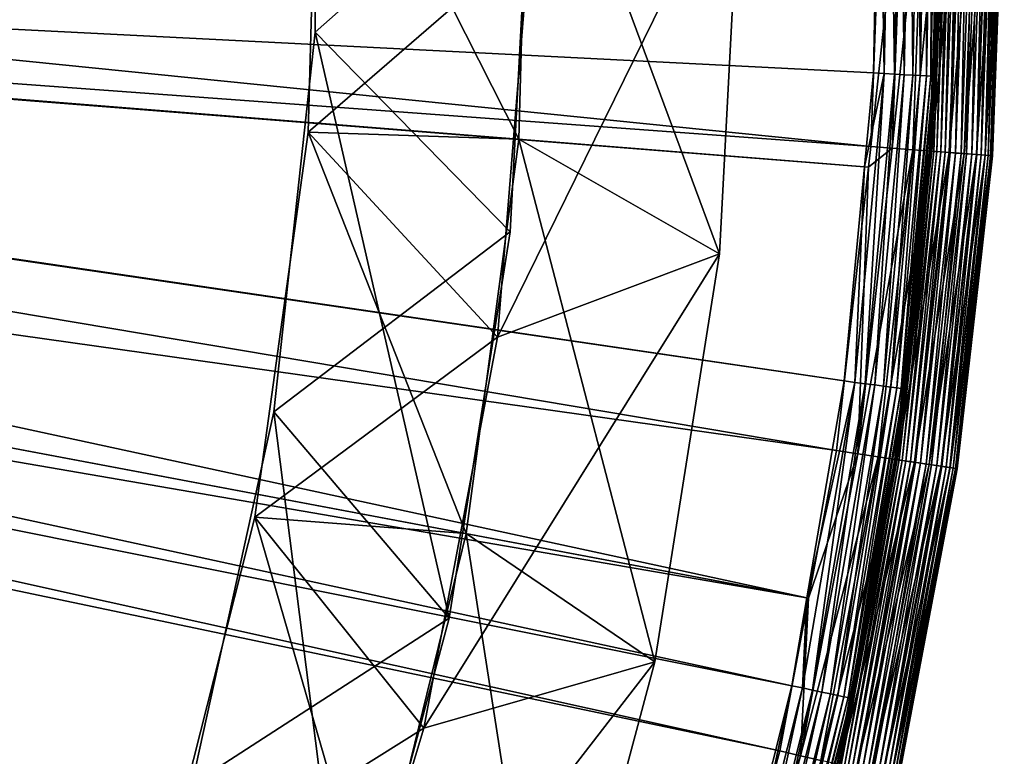
# Model space of a CAD drawing. Extents: x -200 to 200, y -200 to 200.
# Drawn here: x 153 to 200, y -43 to -8 of the extents above; entities that cross this region are included whole.
import ezdxf

# ---------------------------------------------------------------- set-up
doc = ezdxf.new("R2010")
doc.units = 0
doc.layers.add('L1', color=7, linetype='CONTINUOUS')
doc.layers.add('L6', color=7, linetype='CONTINUOUS')

msp = doc.modelspace()

# ---------------------------------------------------------------- linework, layer by layer
at = {"layer": 'L1', "color": 7}
for points in [[(39.71389, -3.179476, 12.40422), (193.7867, -11.01423, 17.5212), (194.0647, 3.673163, 17.5212)], [(194.0647, 3.673163, 17.5212), (193.7867, -11.01423, 17.5212), (194.2942, -11.04307, 17.58176)], [(194.5729, 3.682783, 17.58176), (194.0647, 3.673163, 17.5212), (194.2942, -11.04307, 17.58176)], [(194.5729, 3.682783, 17.58176), (194.2942, -11.04307, 17.58176), (194.7841, -11.07091, 17.72787)], [(195.0635, 3.692067, 17.72787), (194.5729, 3.682783, 17.58176), (194.7841, -11.07091, 17.72787)], [(195.0635, 3.692067, 17.72787), (194.7841, -11.07091, 17.72787), (195.242, -11.09694, 17.95527)], [(195.522, 3.700747, 17.95527), (195.0635, 3.692067, 17.72787), (195.242, -11.09694, 17.95527)], [(195.522, 3.700747, 17.95527), (195.242, -11.09694, 17.95527), (195.6546, -11.12039, 18.25733)], [(195.6546, -11.12039, 18.25733), (195.9353, 3.708568, 18.25733), (195.522, 3.700747, 17.95527)], [(195.6546, -11.12039, 18.25733), (196.01, -11.14059, 18.62526), (195.9353, 3.708568, 18.25733)], [(196.2911, 3.715304, 18.62526), (195.9353, 3.708568, 18.25733), (196.01, -11.14059, 18.62526)], [(196.2911, 3.715304, 18.62526), (196.01, -11.14059, 18.62526), (196.2977, -11.15694, 19.04836)], [(196.5793, 3.720758, 19.04836), (196.2911, 3.715304, 18.62526), (196.2977, -11.15694, 19.04836)], [(196.5793, 3.720758, 19.04836), (196.2977, -11.15694, 19.04836), (196.5094, -11.16898, 19.51429)], [(196.7913, 3.724771, 19.51429), (196.5793, 3.720758, 19.04836), (196.5094, -11.16898, 19.51429)], [(196.7913, 3.724771, 19.51429), (196.5094, -11.16898, 19.51429), (196.639, -11.17634, 20.0095)], [(196.9211, 3.727227, 20.0095), (196.7913, 3.724771, 19.51429), (196.639, -11.17634, 20.0095)], [(196.9211, 3.727227, 20.0095), (196.639, -11.17634, 20.0095), (196.6826, -11.17882, 20.51955)], [(197, 0, 113.0228), (196.9647, 3.728053, 20.51955), (196.6826, -11.17882, 20.51955)], [(196.6826, -11.17882, 20.51955), (196.9647, 3.728053, 20.51955), (196.9211, 3.727227, 20.0095)], [(39.71389, 1.060828, 9.402568), (194.1989, 0, 14.52285), (193.6559, -14.5125, 14.52285)], [(39.71389, 1.060828, 9.402568), (193.6559, -14.5125, 14.52285), (39.71389, -3.179476, 9.402568)], [(195.2156, 0, 14.64398), (194.6697, -14.58848, 14.64398), (193.6559, -14.5125, 14.52285)], [(193.6559, -14.5125, 14.52285), (194.1989, 0, 14.52285), (195.2156, 0, 14.64398)], [(195.2156, 0, 14.64398), (196.1968, 0, 14.93619), (194.6697, -14.58848, 14.64398)], [(195.6482, -14.66181, 14.93619), (194.6697, -14.58848, 14.64398), (196.1968, 0, 14.93619)], [(195.6482, -14.66181, 14.93619), (196.1968, 0, 14.93619), (197.1141, 0, 15.39098)], [(197.1141, 0, 15.39098), (196.563, -14.73036, 15.39098), (195.6482, -14.66181, 14.93619)], [(196.6826, -11.17882, 20.51955), (196.4491, -14.72183, 113.0228), (197, 0, 113.0228)], [(197, 0, 113.0228), (196.4491, -14.72183, 113.0228), (196.4719, -14.72353, 113.2833)], [(197.0228, 0, 113.2833), (197, 0, 113.0228), (196.4719, -14.72353, 113.2833)], [(196.4719, -14.72353, 113.2833), (196.5394, -14.72859, 113.5359), (197.0228, 0, 113.2833)], [(197.0228, 0, 113.2833), (196.5394, -14.72859, 113.5359), (197.0905, 0, 113.5359)], [(196.5394, -14.72859, 113.5359), (196.6496, -14.73685, 113.7728), (197.0905, 0, 113.5359)], [(197.9407, 0, 15.99511), (197.3873, -14.79213, 15.99511), (196.563, -14.73036, 15.39098)], [(197.1141, 0, 15.39098), (197.9407, 0, 15.99511), (196.563, -14.73036, 15.39098)], [(197.0905, 0, 113.5359), (196.6496, -14.73685, 113.7728), (197.201, 0, 113.7728)], [(196.6496, -14.73685, 113.7728), (196.7991, -14.74805, 113.987), (197.201, 0, 113.7728)], [(197.201, 0, 113.7728), (196.7991, -14.74805, 113.987), (197.3509, 0, 113.987)], [(196.7991, -14.74805, 113.987), (196.9835, -14.76187, 114.1719), (197.3509, 0, 113.987)], [(197.3509, 0, 113.987), (196.9835, -14.76187, 114.1719), (197.5358, 0, 114.1719)], [(196.9835, -14.76187, 114.1719), (197.197, -14.77788, 114.3219), (197.5358, 0, 114.1719)], [(197.5358, 0, 114.1719), (197.197, -14.77788, 114.3219), (197.75, 0, 114.3219)], [(197.197, -14.77788, 114.3219), (197.4334, -14.79558, 114.4324), (197.75, 0, 114.3219)], [(197.9407, 0, 15.99511), (198.6526, 0, 16.73098), (197.3873, -14.79213, 15.99511)], [(198.6526, 0, 16.73098), (198.0971, -14.84533, 16.73098), (197.3873, -14.79213, 15.99511)], [(197.75, 0, 114.3219), (197.4334, -14.79558, 114.4324), (197.987, 0, 114.4324)], [(197.4334, -14.79558, 114.4324), (197.6852, -14.81446, 114.5001), (197.987, 0, 114.4324)], [(197.987, 0, 114.4324), (197.6852, -14.81446, 114.5001), (198.2395, 0, 114.5001)], [(197.6852, -14.81446, 114.5001), (197.945, -14.83392, 114.5229), (198.2395, 0, 114.5001)], [(198.5, 0, 114.5229), (197.945, -14.83392, 114.5229), (198.2047, -14.85339, 114.5001)], [(198.2395, 0, 114.5001), (197.945, -14.83392, 114.5229), (198.5, 0, 114.5229)], [(198.6526, 0, 16.73098), (199.229, 0, 17.57717), (198.0971, -14.84533, 16.73098)], [(199.229, 0, 17.57717), (198.6719, -14.8884, 17.57717), (198.0971, -14.84533, 16.73098)], [(198.7605, 0, 114.5001), (198.5, 0, 114.5229), (198.2047, -14.85339, 114.5001)], [(198.7605, 0, 114.5001), (198.2047, -14.85339, 114.5001), (198.4566, -14.87226, 114.4324)], [(199.013, 0, 114.4324), (198.7605, 0, 114.5001), (198.4566, -14.87226, 114.4324)], [(199.013, 0, 114.4324), (198.4566, -14.87226, 114.4324), (198.6929, -14.88997, 114.3219)], [(199.6531, 0, 18.50903), (199.0948, -14.9201, 18.50903), (198.6719, -14.8884, 17.57717)], [(199.229, 0, 17.57717), (199.6531, 0, 18.50903), (198.6719, -14.8884, 17.57717)], [(199.25, 0, 114.3219), (199.013, 0, 114.4324), (198.6929, -14.88997, 114.3219)], [(199.25, 0, 114.3219), (198.6929, -14.88997, 114.3219), (198.9064, -14.90598, 114.1719)], [(199.4642, 0, 114.1719), (199.25, 0, 114.3219), (198.9064, -14.90598, 114.1719)], [(199.4642, 0, 114.1719), (198.9064, -14.90598, 114.1719), (199.0908, -14.91979, 113.987)], [(199.6491, 0, 113.987), (199.4642, 0, 114.1719), (199.0908, -14.91979, 113.987)], [(199.6491, 0, 113.987), (199.0908, -14.91979, 113.987), (199.2404, -14.931, 113.7728)], [(199.6531, 0, 18.50903), (199.9127, 0, 19.49944), (199.0948, -14.9201, 18.50903)], [(199.9127, 0, 19.49944), (199.3537, -14.93949, 19.49944), (199.0948, -14.9201, 18.50903)], [(199.799, 0, 113.7728), (199.6491, 0, 113.987), (199.2404, -14.931, 113.7728)], [(199.799, 0, 113.7728), (199.2404, -14.931, 113.7728), (199.3506, -14.93926, 113.5359)], [(199.9095, 0, 113.5359), (199.799, 0, 113.7728), (199.3506, -14.93926, 113.5359)], [(199.9095, 0, 113.5359), (199.3506, -14.93926, 113.5359), (199.418, -14.94432, 113.2833)], [(200, 0, 20.51955), (199.4408, -14.94602, 20.51955), (199.3537, -14.93949, 19.49944)], [(199.9127, 0, 19.49944), (200, 0, 20.51955), (199.3537, -14.93949, 19.49944)], [(199.9772, 0, 113.2833), (199.9095, 0, 113.5359), (199.418, -14.94432, 113.2833)], [(199.9772, 0, 113.2833), (199.418, -14.94432, 113.2833), (199.4408, -14.94602, 113.0228)], [(199.4408, -14.94602, 113.0228), (199.4408, -14.94602, 20.51955), (200, 0, 113.0228)], [(200, 0, 113.0228), (199.4408, -14.94602, 20.51955), (200, 0, 20.51955)], [(200, 0, 113.0228), (199.9772, 0, 113.2833), (199.4408, -14.94602, 113.0228)], [(39.71389, -3.179476, 9.402568), (193.6559, -14.5125, 14.52285), (193.5457, -15.49053, 14.52285)], [(39.71389, -3.179476, 9.402568), (193.5457, -15.49053, 14.52285), (39.71389, -3.290787, 9.402568)], [(193.3633, -15.4753, 17.5212), (193.7867, -11.01423, 17.5212), (39.71389, -3.179476, 12.40422)], [(193.3633, -15.4753, 17.5212), (39.71389, -3.179476, 12.40422), (192.3987, -25.63853, 17.5212)], [(192.3987, -25.63853, 17.5212), (39.71389, -3.179476, 12.40422), (39.71389, -3.290787, 12.40422)], [(39.71389, -3.290787, 9.402568), (192.0299, -28.94385, 14.52285), (39.03439, -7.362802, 9.402568)], [(190.6261, -35.94511, 17.5212), (39.71389, -3.290787, 12.40422), (39.03439, -7.362802, 12.40422)], [(39.71389, -3.290787, 9.402568), (193.5457, -15.49053, 14.52285), (192.0299, -28.94385, 14.52285)], [(192.3987, -25.63853, 17.5212), (39.71389, -3.290787, 12.40422), (190.6261, -35.94511, 17.5212)], [(39.03439, -7.362802, 9.402568), (190.7028, -35.95763, 14.52285), (38.6306, -9.782596, 9.402568)], [(189.9087, -40.11597, 17.5212), (39.03439, -7.362802, 12.40422), (38.6306, -9.782596, 12.40422)], [(39.03439, -7.362802, 9.402568), (192.0299, -28.94385, 14.52285), (190.7028, -35.95763, 14.52285)], [(190.6261, -35.94511, 17.5212), (39.03439, -7.362802, 12.40422), (189.9087, -40.11597, 17.5212)], [(38.6306, -9.782596, 9.402568), (189.33, -43.21333, 14.52285), (38.05151, -11.46944, 9.402568)], [(185.7799, -56.01657, 17.5212), (38.6306, -9.782596, 12.40422), (38.05151, -11.46944, 12.40422)], [(38.6306, -9.782596, 9.402568), (190.7028, -35.95763, 14.52285), (189.33, -43.21333, 14.52285)], [(189.9087, -40.11597, 17.5212), (38.6306, -9.782596, 12.40422), (186.3309, -54.36364, 17.5212)], [(186.3309, -54.36364, 17.5212), (38.6306, -9.782596, 12.40422), (185.7799, -56.01657, 17.5212)], [(194.2942, -11.04307, 17.58176), (193.3633, -15.4753, 17.5212), (192.9026, -25.70567, 17.58176)], [(194.2942, -11.04307, 17.58176), (192.9026, -25.70567, 17.58176), (193.3889, -25.77048, 17.72787)], [(193.7867, -11.01423, 17.5212), (193.3633, -15.4753, 17.5212), (194.2942, -11.04307, 17.58176)], [(194.7841, -11.07091, 17.72787), (194.2942, -11.04307, 17.58176), (193.3889, -25.77048, 17.72787)], [(194.7841, -11.07091, 17.72787), (193.3889, -25.77048, 17.72787), (193.8435, -25.83106, 17.95527)], [(195.242, -11.09694, 17.95527), (194.7841, -11.07091, 17.72787), (193.8435, -25.83106, 17.95527)], [(195.242, -11.09694, 17.95527), (193.8435, -25.83106, 17.95527), (194.2532, -25.88566, 18.25733)], [(195.6546, -11.12039, 18.25733), (195.242, -11.09694, 17.95527), (194.2532, -25.88566, 18.25733)], [(195.6546, -11.12039, 18.25733), (194.2532, -25.88566, 18.25733), (194.6061, -25.93267, 18.62526)], [(194.6061, -25.93267, 18.62526), (196.01, -11.14059, 18.62526), (195.6546, -11.12039, 18.25733)], [(194.6061, -25.93267, 18.62526), (194.8917, -25.97074, 19.04836), (196.01, -11.14059, 18.62526)], [(196.2977, -11.15694, 19.04836), (196.01, -11.14059, 18.62526), (194.8917, -25.97074, 19.04836)], [(196.2977, -11.15694, 19.04836), (194.8917, -25.97074, 19.04836), (195.1019, -25.99875, 19.51429)], [(196.5094, -11.16898, 19.51429), (196.2977, -11.15694, 19.04836), (195.1019, -25.99875, 19.51429)], [(196.5094, -11.16898, 19.51429), (195.1019, -25.99875, 19.51429), (195.2305, -26.01589, 20.0095)], [(196.639, -11.17634, 20.0095), (196.5094, -11.16898, 19.51429), (195.2305, -26.01589, 20.0095)], [(196.639, -11.17634, 20.0095), (195.2305, -26.01589, 20.0095), (196.2529, -15.70656, 20.51955)], [(196.6826, -11.17882, 20.51955), (196.639, -11.17634, 20.0095), (196.2529, -15.70656, 20.51955)], [(196.2529, -15.70656, 20.51955), (196.4491, -14.72183, 113.0228), (196.6826, -11.17882, 20.51955)], [(38.05151, -11.46944, 9.402568), (180.7747, -70.94884, 14.52285), (36.67436, -15.48094, 9.402568)], [(181.6858, -68.29992, 17.5212), (38.05151, -11.46944, 12.40422), (36.67436, -15.48094, 12.40422)], [(38.05151, -11.46944, 9.402568), (189.33, -43.21333, 14.52285), (185.8896, -56.05276, 14.52285)], [(185.8896, -56.05276, 14.52285), (185.5712, -57.24114, 14.52285), (38.05151, -11.46944, 9.402568)], [(38.05151, -11.46944, 9.402568), (185.5712, -57.24114, 14.52285), (180.7747, -70.94884, 14.52285)], [(185.7799, -56.01657, 17.5212), (38.05151, -11.46944, 12.40422), (181.6858, -68.29992, 17.5212)], [(193.0352, -29.09537, 14.64398), (193.5457, -15.49053, 14.52285), (194.6697, -14.58848, 14.64398)], [(193.0352, -29.09537, 14.64398), (194.6697, -14.58848, 14.64398), (195.6482, -14.66181, 14.93619)], [(195.6482, -14.66181, 14.93619), (194.0055, -29.24162, 14.93619), (193.0352, -29.09537, 14.64398)], [(193.6559, -14.5125, 14.52285), (194.6697, -14.58848, 14.64398), (193.5457, -15.49053, 14.52285)], [(195.6482, -14.66181, 14.93619), (196.563, -14.73036, 15.39098), (194.0055, -29.24162, 14.93619)], [(196.563, -14.73036, 15.39098), (194.9125, -29.37834, 15.39098), (194.0055, -29.24162, 14.93619)], [(196.4719, -14.72353, 113.2833), (196.3374, -15.71396, 113.0228), (194.8222, -29.36472, 113.2833)], [(194.8222, -29.36472, 113.2833), (194.8891, -29.37481, 113.5359), (196.4719, -14.72353, 113.2833)], [(196.4719, -14.72353, 113.2833), (194.8891, -29.37481, 113.5359), (196.5394, -14.72859, 113.5359)], [(194.8891, -29.37481, 113.5359), (194.9984, -29.39128, 113.7728), (196.5394, -14.72859, 113.5359)], [(196.563, -14.73036, 15.39098), (197.3873, -14.79213, 15.99511), (194.9125, -29.37834, 15.39098)], [(197.3873, -14.79213, 15.99511), (195.7299, -29.50154, 15.99511), (194.9125, -29.37834, 15.39098)], [(196.5394, -14.72859, 113.5359), (194.9984, -29.39128, 113.7728), (196.6496, -14.73685, 113.7728)], [(194.9984, -29.39128, 113.7728), (195.1467, -29.41363, 113.987), (196.6496, -14.73685, 113.7728)], [(196.6496, -14.73685, 113.7728), (195.1467, -29.41363, 113.987), (196.7991, -14.74805, 113.987)], [(195.1467, -29.41363, 113.987), (195.3295, -29.44119, 114.1719), (196.7991, -14.74805, 113.987)], [(196.7991, -14.74805, 113.987), (195.3295, -29.44119, 114.1719), (196.9835, -14.76187, 114.1719)], [(195.3295, -29.44119, 114.1719), (195.5413, -29.47311, 114.3219), (196.9835, -14.76187, 114.1719)], [(196.9835, -14.76187, 114.1719), (195.5413, -29.47311, 114.3219), (197.197, -14.77788, 114.3219)], [(195.5413, -29.47311, 114.3219), (195.7756, -29.50843, 114.4324), (197.197, -14.77788, 114.3219)], [(197.3873, -14.79213, 15.99511), (198.0971, -14.84533, 16.73098), (195.7299, -29.50154, 15.99511)], [(198.0971, -14.84533, 16.73098), (196.4338, -29.60763, 16.73098), (195.7299, -29.50154, 15.99511)], [(197.197, -14.77788, 114.3219), (195.7756, -29.50843, 114.4324), (197.4334, -14.79558, 114.4324)], [(195.7756, -29.50843, 114.4324), (196.0254, -29.54607, 114.5001), (197.4334, -14.79558, 114.4324)], [(197.4334, -14.79558, 114.4324), (196.0254, -29.54607, 114.5001), (197.6852, -14.81446, 114.5001)], [(196.0254, -29.54607, 114.5001), (196.2829, -29.58489, 114.5229), (197.6852, -14.81446, 114.5001)], [(196.2529, -15.70656, 20.51955), (196.3374, -15.71396, 113.0228), (196.4491, -14.72183, 113.0228)], [(197.6852, -14.81446, 114.5001), (196.2829, -29.58489, 114.5229), (197.945, -14.83392, 114.5229)], [(197.945, -14.83392, 114.5229), (196.2829, -29.58489, 114.5229), (196.5405, -29.62371, 114.5001)], [(196.4719, -14.72353, 113.2833), (196.4491, -14.72183, 113.0228), (196.3374, -15.71396, 113.0228)], [(198.0971, -14.84533, 16.73098), (198.6719, -14.8884, 17.57717), (196.4338, -29.60763, 16.73098)], [(198.6719, -14.8884, 17.57717), (197.0038, -29.69354, 17.57717), (196.4338, -29.60763, 16.73098)], [(198.2047, -14.85339, 114.5001), (197.945, -14.83392, 114.5229), (196.5405, -29.62371, 114.5001)], [(198.2047, -14.85339, 114.5001), (196.5405, -29.62371, 114.5001), (196.7902, -29.66135, 114.4324)], [(198.4566, -14.87226, 114.4324), (198.2047, -14.85339, 114.5001), (196.7902, -29.66135, 114.4324)], [(198.4566, -14.87226, 114.4324), (196.7902, -29.66135, 114.4324), (197.0245, -29.69667, 114.3219)], [(198.6719, -14.8884, 17.57717), (199.0948, -14.9201, 18.50903), (197.0038, -29.69354, 17.57717)], [(199.0948, -14.9201, 18.50903), (197.4232, -29.75675, 18.50903), (197.0038, -29.69354, 17.57717)], [(198.6929, -14.88997, 114.3219), (198.4566, -14.87226, 114.4324), (197.0245, -29.69667, 114.3219)], [(198.6929, -14.88997, 114.3219), (197.0245, -29.69667, 114.3219), (197.2363, -29.72859, 114.1719)], [(198.9064, -14.90598, 114.1719), (198.6929, -14.88997, 114.3219), (197.2363, -29.72859, 114.1719)], [(198.9064, -14.90598, 114.1719), (197.2363, -29.72859, 114.1719), (197.4192, -29.75615, 113.987)], [(199.0908, -14.91979, 113.987), (198.9064, -14.90598, 114.1719), (197.4192, -29.75615, 113.987)], [(199.0908, -14.91979, 113.987), (197.4192, -29.75615, 113.987), (197.5674, -29.7785, 113.7728)], [(199.0948, -14.9201, 18.50903), (199.3537, -14.93949, 19.49944), (197.4232, -29.75675, 18.50903)], [(199.3537, -14.93949, 19.49944), (197.6798, -29.79543, 19.49944), (197.4232, -29.75675, 18.50903)], [(199.2404, -14.931, 113.7728), (199.0908, -14.91979, 113.987), (197.5674, -29.7785, 113.7728)], [(199.2404, -14.931, 113.7728), (197.5674, -29.7785, 113.7728), (197.6767, -29.79497, 113.5359)], [(199.3506, -14.93926, 113.5359), (199.2404, -14.931, 113.7728), (197.6767, -29.79497, 113.5359)], [(199.3506, -14.93926, 113.5359), (197.6767, -29.79497, 113.5359), (197.7436, -29.80506, 113.2833)], [(199.3537, -14.93949, 19.49944), (198.771, -20.89066, 20.51955), (197.6798, -29.79543, 19.49944)], [(199.418, -14.94432, 113.2833), (199.3506, -14.93926, 113.5359), (197.7436, -29.80506, 113.2833)], [(199.418, -14.94432, 113.2833), (197.7436, -29.80506, 113.2833), (198.771, -20.89066, 113.0228)], [(199.4408, -14.94602, 20.51955), (198.771, -20.89066, 20.51955), (199.3537, -14.93949, 19.49944)], [(199.4408, -14.94602, 113.0228), (199.418, -14.94432, 113.2833), (198.771, -20.89066, 113.0228)], [(198.771, -20.89066, 113.0228), (198.771, -20.89066, 20.51955), (199.4408, -14.94602, 113.0228)], [(199.4408, -14.94602, 113.0228), (198.771, -20.89066, 20.51955), (199.4408, -14.94602, 20.51955)], [(36.67436, -15.48094, 9.402568), (178.8062, -75.46057, 14.52285), (36.49357, -16.00756, 9.402568)], [(176, -81.84498, 17.5212), (36.67436, -15.48094, 12.40422), (36.49357, -16.00756, 12.40422)], [(36.67436, -15.48094, 9.402568), (180.7747, -70.94884, 14.52285), (178.8062, -75.46057, 14.52285)], [(181.6858, -68.29992, 17.5212), (36.67436, -15.48094, 12.40422), (178.6983, -75.41689, 17.5212)], [(178.6983, -75.41689, 17.5212), (36.67436, -15.48094, 12.40422), (176, -81.84498, 17.5212)], [(192.0299, -28.94385, 14.52285), (193.5457, -15.49053, 14.52285), (193.0352, -29.09537, 14.64398)], [(193.3633, -15.4753, 17.5212), (192.3987, -25.63853, 17.5212), (192.9026, -25.70567, 17.58176)], [(195.2738, -26.02166, 20.51955), (194.7997, -29.36133, 113.0228), (196.2529, -15.70656, 20.51955)], [(194.7997, -29.36133, 113.0228), (196.3374, -15.71396, 113.0228), (196.2529, -15.70656, 20.51955)], [(196.3374, -15.71396, 113.0228), (194.7997, -29.36133, 113.0228), (194.8222, -29.36472, 113.2833)], [(195.2305, -26.01589, 20.0095), (195.2738, -26.02166, 20.51955), (196.2529, -15.70656, 20.51955)], [(36.49357, -16.00756, 9.402568), (174.9672, -84.25976, 14.52285), (34.74129, -19.24548, 9.402568)], [(169.7598, -94.03505, 17.5212), (36.49357, -16.00756, 12.40422), (34.74129, -19.24548, 12.40422)], [(36.49357, -16.00756, 9.402568), (178.8062, -75.46057, 14.52285), (174.9672, -84.25976, 14.52285)], [(176, -81.84498, 17.5212), (36.49357, -16.00756, 12.40422), (169.7598, -94.03505, 17.5212)], [(34.74129, -19.24548, 9.402568), (168.1812, -97.09947, 14.52285), (33.36108, -21.79588, 9.402568)], [(169.3061, -94.92124, 17.5212), (34.74129, -19.24548, 12.40422), (33.36108, -21.79588, 12.40422)], [(174.9672, -84.25976, 14.52285), (169.7911, -94.05333, 14.52285), (34.74129, -19.24548, 9.402568)], [(34.74129, -19.24548, 9.402568), (169.7911, -94.05333, 14.52285), (168.1812, -97.09947, 14.52285)], [(169.7598, -94.03505, 17.5212), (34.74129, -19.24548, 12.40422), (169.3061, -94.92124, 17.5212)], [(198.771, -20.89066, 20.51955), (197.7662, -29.80845, 20.51955), (197.6798, -29.79543, 19.49944)], [(197.7436, -29.80506, 113.2833), (197.7662, -29.80845, 113.0228), (198.771, -20.89066, 113.0228)], [(197.7662, -29.80845, 113.0228), (197.7662, -29.80845, 20.51955), (198.771, -20.89066, 113.0228)], [(198.771, -20.89066, 113.0228), (197.7662, -29.80845, 20.51955), (198.771, -20.89066, 20.51955)], [(33.36108, -21.79588, 9.402568), (160.4547, -109.3962, 14.52285), (32.53977, -22.85111, 9.402568)], [(158.731, -111.4931, 17.5212), (33.36108, -21.79588, 12.40422), (32.53977, -22.85111, 12.40422)], [(33.36108, -21.79588, 9.402568), (168.1812, -97.09947, 14.52285), (160.4547, -109.3962, 14.52285)], [(169.3061, -94.92124, 17.5212), (33.36108, -21.79588, 12.40422), (161.6425, -107.4538, 17.5212)], [(161.6425, -107.4538, 17.5212), (33.36108, -21.79588, 12.40422), (158.731, -111.4931, 17.5212)], [(160.4547, -109.3962, 14.52285), (158.8472, -111.5742, 14.52285), (32.53977, -22.85111, 9.402568)], [(32.53977, -22.85111, 9.402568), (158.8472, -111.5742, 14.52285), (151.8308, -121.0811, 14.52285)], [(158.731, -111.4931, 17.5212), (32.53977, -22.85111, 12.40422), (153.0529, -119.3709, 17.5212)], [(192.9026, -25.70567, 17.58176), (190.6261, -35.94511, 17.5212), (190.406, -40.22104, 17.58176)], [(192.9026, -25.70567, 17.58176), (190.406, -40.22104, 17.58176), (190.8861, -40.32244, 17.72787)], [(192.3987, -25.63853, 17.5212), (190.6261, -35.94511, 17.5212), (192.9026, -25.70567, 17.58176)], [(193.3889, -25.77048, 17.72787), (192.9026, -25.70567, 17.58176), (190.8861, -40.32244, 17.72787)], [(193.3889, -25.77048, 17.72787), (190.8861, -40.32244, 17.72787), (191.3348, -40.41723, 17.95527)], [(193.8435, -25.83106, 17.95527), (193.3889, -25.77048, 17.72787), (191.3348, -40.41723, 17.95527)], [(193.8435, -25.83106, 17.95527), (191.3348, -40.41723, 17.95527), (191.7392, -40.50265, 18.25733)], [(194.2532, -25.88566, 18.25733), (193.8435, -25.83106, 17.95527), (191.7392, -40.50265, 18.25733)], [(194.2532, -25.88566, 18.25733), (191.7392, -40.50265, 18.25733), (192.0875, -40.57621, 18.62526)], [(194.6061, -25.93267, 18.62526), (194.2532, -25.88566, 18.25733), (192.0875, -40.57621, 18.62526)], [(194.6061, -25.93267, 18.62526), (192.0875, -40.57621, 18.62526), (192.3694, -40.63578, 19.04836)], [(192.3694, -40.63578, 19.04836), (194.8917, -25.97074, 19.04836), (194.6061, -25.93267, 18.62526)], [(192.3694, -40.63578, 19.04836), (192.5769, -40.6796, 19.51429), (194.8917, -25.97074, 19.04836)], [(195.1019, -25.99875, 19.51429), (194.8917, -25.97074, 19.04836), (192.5769, -40.6796, 19.51429)], [(195.1019, -25.99875, 19.51429), (192.5769, -40.6796, 19.51429), (192.7039, -40.70642, 20.0095)], [(195.2305, -26.01589, 20.0095), (195.1019, -25.99875, 19.51429), (192.7039, -40.70642, 20.0095)], [(192.7039, -40.70642, 20.0095), (193.4747, -36.48226, 20.51955), (195.2305, -26.01589, 20.0095)], [(193.4747, -36.48226, 20.51955), (193.4534, -36.47627, 113.0228), (195.2738, -26.02166, 20.51955)], [(195.2738, -26.02166, 20.51955), (193.4534, -36.47627, 113.0228), (194.7997, -29.36133, 113.0228)], [(195.2305, -26.01589, 20.0095), (193.4747, -36.48226, 20.51955), (195.2738, -26.02166, 20.51955)], [(190.7028, -35.95763, 14.52285), (192.0299, -28.94385, 14.52285), (193.0352, -29.09537, 14.64398)], [(193.0352, -29.09537, 14.64398), (194.0055, -29.24162, 14.93619), (190.3211, -43.43956, 14.64398)], [(193.0352, -29.09537, 14.64398), (190.3211, -43.43956, 14.64398), (190.7028, -35.95763, 14.52285)], [(194.0055, -29.24162, 14.93619), (191.2778, -43.65791, 14.93619), (190.3211, -43.43956, 14.64398)], [(194.0055, -29.24162, 14.93619), (194.9125, -29.37834, 15.39098), (191.2778, -43.65791, 14.93619)], [(194.9125, -29.37834, 15.39098), (192.1721, -43.86202, 15.39098), (191.2778, -43.65791, 14.93619)], [(194.8222, -29.36472, 113.2833), (193.4534, -36.47627, 113.0228), (192.083, -43.84169, 113.2833)], [(192.083, -43.84169, 113.2833), (192.149, -43.85675, 113.5359), (194.8222, -29.36472, 113.2833)], [(194.8222, -29.36472, 113.2833), (192.149, -43.85675, 113.5359), (194.8891, -29.37481, 113.5359)], [(192.149, -43.85675, 113.5359), (192.2567, -43.88134, 113.7728), (194.8891, -29.37481, 113.5359)], [(194.9125, -29.37834, 15.39098), (195.7299, -29.50154, 15.99511), (192.1721, -43.86202, 15.39098)], [(194.8891, -29.37481, 113.5359), (192.2567, -43.88134, 113.7728), (194.9984, -29.39128, 113.7728)], [(192.2567, -43.88134, 113.7728), (192.4029, -43.91471, 113.987), (194.9984, -29.39128, 113.7728)], [(194.9984, -29.39128, 113.7728), (192.4029, -43.91471, 113.987), (195.1467, -29.41363, 113.987)], [(192.4029, -43.91471, 113.987), (192.5832, -43.95586, 114.1719), (195.1467, -29.41363, 113.987)], [(195.1467, -29.41363, 113.987), (192.5832, -43.95586, 114.1719), (195.3295, -29.44119, 114.1719)], [(192.5832, -43.95586, 114.1719), (192.792, -44.00352, 114.3219), (195.3295, -29.44119, 114.1719)], [(195.3295, -29.44119, 114.1719), (192.792, -44.00352, 114.3219), (195.5413, -29.47311, 114.3219)], [(194.8222, -29.36472, 113.2833), (194.7997, -29.36133, 113.0228), (193.4534, -36.47627, 113.0228)], [(195.7299, -29.50154, 15.99511), (192.9779, -44.04596, 15.99511), (192.1721, -43.86202, 15.39098)], [(192.792, -44.00352, 114.3219), (193.023, -44.05624, 114.4324), (195.5413, -29.47311, 114.3219)], [(195.7299, -29.50154, 15.99511), (196.4338, -29.60763, 16.73098), (192.9779, -44.04596, 15.99511)], [(196.4338, -29.60763, 16.73098), (193.672, -44.20437, 16.73098), (192.9779, -44.04596, 15.99511)], [(195.5413, -29.47311, 114.3219), (193.023, -44.05624, 114.4324), (195.7756, -29.50843, 114.4324)], [(193.023, -44.05624, 114.4324), (193.2693, -44.11244, 114.5001), (195.7756, -29.50843, 114.4324)], [(195.7756, -29.50843, 114.4324), (193.2693, -44.11244, 114.5001), (196.0254, -29.54607, 114.5001)], [(193.2693, -44.11244, 114.5001), (193.5232, -44.17041, 114.5229), (196.0254, -29.54607, 114.5001)], [(196.0254, -29.54607, 114.5001), (193.5232, -44.17041, 114.5229), (196.2829, -29.58489, 114.5229)], [(196.2829, -29.58489, 114.5229), (193.5232, -44.17041, 114.5229), (193.7771, -44.22837, 114.5001)], [(196.4338, -29.60763, 16.73098), (197.0038, -29.69354, 17.57717), (193.672, -44.20437, 16.73098)], [(197.0038, -29.69354, 17.57717), (194.2339, -44.33262, 17.57717), (193.672, -44.20437, 16.73098)], [(196.5405, -29.62371, 114.5001), (196.2829, -29.58489, 114.5229), (193.7771, -44.22837, 114.5001)], [(196.5405, -29.62371, 114.5001), (193.7771, -44.22837, 114.5001), (194.0234, -44.28456, 114.4324)], [(196.7902, -29.66135, 114.4324), (196.5405, -29.62371, 114.5001), (194.0234, -44.28456, 114.4324)], [(196.7902, -29.66135, 114.4324), (194.0234, -44.28456, 114.4324), (194.2544, -44.33729, 114.3219)], [(197.0038, -29.69354, 17.57717), (197.4232, -29.75675, 18.50903), (194.2339, -44.33262, 17.57717)], [(197.4232, -29.75675, 18.50903), (194.6474, -44.427, 18.50903), (194.2339, -44.33262, 17.57717)], [(197.0245, -29.69667, 114.3219), (196.7902, -29.66135, 114.4324), (194.2544, -44.33729, 114.3219)], [(197.0245, -29.69667, 114.3219), (194.2544, -44.33729, 114.3219), (194.4632, -44.38496, 114.1719)], [(197.2363, -29.72859, 114.1719), (197.0245, -29.69667, 114.3219), (194.4632, -44.38496, 114.1719)], [(197.2363, -29.72859, 114.1719), (194.4632, -44.38496, 114.1719), (194.6435, -44.4261, 113.987)], [(197.4192, -29.75615, 113.987), (197.2363, -29.72859, 114.1719), (194.6435, -44.4261, 113.987)], [(197.4192, -29.75615, 113.987), (194.6435, -44.4261, 113.987), (194.7897, -44.45947, 113.7728)], [(197.4232, -29.75675, 18.50903), (197.6798, -29.79543, 19.49944), (194.6474, -44.427, 18.50903)], [(197.6798, -29.79543, 19.49944), (194.9004, -44.48475, 19.49944), (194.6474, -44.427, 18.50903)], [(197.5674, -29.7785, 113.7728), (197.4192, -29.75615, 113.987), (194.7897, -44.45947, 113.7728)], [(197.5674, -29.7785, 113.7728), (194.7897, -44.45947, 113.7728), (194.8974, -44.48406, 113.5359)], [(197.6767, -29.79497, 113.5359), (197.5674, -29.7785, 113.7728), (194.8974, -44.48406, 113.5359)], [(197.6767, -29.79497, 113.5359), (194.8974, -44.48406, 113.5359), (194.9634, -44.49911, 113.2833)], [(197.6798, -29.79543, 19.49944), (195.5416, -41.5657, 20.51955), (194.9004, -44.48475, 19.49944)], [(197.7436, -29.80506, 113.2833), (197.6767, -29.79497, 113.5359), (194.9634, -44.49911, 113.2833)], [(194.9634, -44.49911, 113.2833), (195.5416, -41.5657, 113.0228), (197.7436, -29.80506, 113.2833)], [(197.7662, -29.80845, 20.51955), (195.5416, -41.5657, 20.51955), (197.6798, -29.79543, 19.49944)], [(197.7436, -29.80506, 113.2833), (195.5416, -41.5657, 113.0228), (197.7662, -29.80845, 113.0228)], [(195.5416, -41.5657, 113.0228), (195.5416, -41.5657, 20.51955), (197.7662, -29.80845, 113.0228)], [(197.7662, -29.80845, 113.0228), (195.5416, -41.5657, 20.51955), (197.7662, -29.80845, 20.51955)], [(190.3211, -43.43956, 14.64398), (189.33, -43.21333, 14.52285), (190.7028, -35.95763, 14.52285)], [(190.6261, -35.94511, 17.5212), (189.9087, -40.11597, 17.5212), (190.406, -40.22104, 17.58176)], [(193.4747, -36.48226, 20.51955), (192.0608, -43.83662, 113.0228), (193.4534, -36.47627, 113.0228)], [(193.4534, -36.47627, 113.0228), (192.0608, -43.83662, 113.0228), (192.083, -43.84169, 113.2833)], [(192.7466, -40.71545, 20.51955), (192.0608, -43.83662, 113.0228), (193.4747, -36.48226, 20.51955)], [(192.7039, -40.70642, 20.0095), (192.7466, -40.71545, 20.51955), (193.4747, -36.48226, 20.51955)], [(189.9087, -40.11597, 17.5212), (186.3309, -54.36364, 17.5212), (186.8189, -54.50602, 17.58176)], [(190.406, -40.22104, 17.58176), (189.9087, -40.11597, 17.5212), (186.8189, -54.50602, 17.58176)], [(190.406, -40.22104, 17.58176), (186.8189, -54.50602, 17.58176), (187.2898, -54.64343, 17.72787)], [(190.8861, -40.32244, 17.72787), (190.406, -40.22104, 17.58176), (187.2898, -54.64343, 17.72787)], [(190.8861, -40.32244, 17.72787), (187.2898, -54.64343, 17.72787), (187.7301, -54.77189, 17.95527)], [(191.3348, -40.41723, 17.95527), (190.8861, -40.32244, 17.72787), (187.7301, -54.77189, 17.95527)], [(191.3348, -40.41723, 17.95527), (187.7301, -54.77189, 17.95527), (188.1269, -54.88765, 18.25733)], [(191.7392, -40.50265, 18.25733), (191.3348, -40.41723, 17.95527), (188.1269, -54.88765, 18.25733)], [(191.7392, -40.50265, 18.25733), (188.1269, -54.88765, 18.25733), (188.4686, -54.98734, 18.62526)], [(192.0875, -40.57621, 18.62526), (191.7392, -40.50265, 18.25733), (188.4686, -54.98734, 18.62526)], [(192.0875, -40.57621, 18.62526), (188.4686, -54.98734, 18.62526), (188.7452, -55.06805, 19.04836)], [(192.3694, -40.63578, 19.04836), (192.0875, -40.57621, 18.62526), (188.7452, -55.06805, 19.04836)], [(192.3694, -40.63578, 19.04836), (188.7452, -55.06805, 19.04836), (188.9488, -55.12745, 19.51429)], [(188.9488, -55.12745, 19.51429), (192.5769, -40.6796, 19.51429), (192.3694, -40.63578, 19.04836)], [(188.9488, -55.12745, 19.51429), (189.0734, -55.16379, 20.0095), (192.5769, -40.6796, 19.51429)], [(192.7039, -40.70642, 20.0095), (192.5769, -40.6796, 19.51429), (189.0734, -55.16379, 20.0095)], [(192.7039, -40.70642, 20.0095), (189.0734, -55.16379, 20.0095), (189.1153, -55.17603, 20.51955)], [(189.1153, -55.17603, 20.51955), (192.7466, -40.71545, 20.51955), (192.7039, -40.70642, 20.0095)], [(189.1153, -55.17603, 20.51955), (192.0608, -43.83662, 113.0228), (192.7466, -40.71545, 20.51955)], [(195.5416, -41.5657, 20.51955), (194.9856, -44.50419, 20.51955), (194.9004, -44.48475, 19.49944)], [(194.9634, -44.49911, 113.2833), (194.9856, -44.50419, 113.0228), (195.5416, -41.5657, 113.0228)], [(194.9856, -44.50419, 113.0228), (194.9856, -44.50419, 20.51955), (195.5416, -41.5657, 113.0228)], [(195.5416, -41.5657, 113.0228), (194.9856, -44.50419, 20.51955), (195.5416, -41.5657, 20.51955)], [(190.3211, -43.43956, 14.64398), (185.8896, -56.05276, 14.52285), (189.33, -43.21333, 14.52285)], [(186.5427, -57.5408, 14.64398), (185.8896, -56.05276, 14.52285), (190.3211, -43.43956, 14.64398)], [(190.3211, -43.43956, 14.64398), (191.2778, -43.65791, 14.93619), (186.5427, -57.5408, 14.64398)]]:
    msp.add_3dface(points, dxfattribs=at)
at = {"layer": 'L6', "color": 7}
for points in [[(167.2543, 9.068267, 12.46889), (177.5, 0, 12.46889), (167.2543, -9.068267, 12.46889)], [(167.2543, 9.068267, 14.46889), (167.2543, 9.068267, 12.46889), (167.2543, -9.068267, 12.46889)], [(167.2543, 9.068267, 14.46889), (167.2543, -9.068267, 12.46889), (167.2543, -9.068267, 14.46889)], [(167.2543, -9.068267, 14.46889), (177.5, 0, 14.46889), (167.2543, 9.068267, 14.46889)], [(167.2543, -9.068267, 1.468888), (177.5, 0, 1.468888), (167.2543, 9.068267, 1.468888)], [(167.2543, -9.068267, -0.531112), (167.2543, -9.068267, 1.468888), (167.2543, 9.068267, 1.468888)], [(167.2543, -9.068267, -0.531112), (167.2543, 9.068267, 1.468888), (167.2543, 9.068267, -0.531112)], [(167.2543, 9.068267, -0.531112), (177.5, 0, -0.531112), (167.2543, -9.068267, -0.531112)], [(167.4364, 4.615352, 12.46889), (176.9341, -14.16203, 12.46889), (177.4371, 4.725142, 12.46889)], [(176.9341, -14.16203, 13.96889), (186.4728, -19.59909, 13.96889), (177.4371, 4.725142, 13.96889)], [(176.9341, -14.16203, 12.46889), (176.9341, -14.16203, 13.96889), (177.4371, 4.725142, 13.96889)], [(176.9341, -14.16203, 12.46889), (177.4371, 4.725142, 13.96889), (177.4371, 4.725142, 12.46889)], [(177.4371, 4.725142, 13.96889), (186.4728, -19.59909, 13.96889), (187.5, 0, 13.96889)], [(166.9279, -13.83204, 1.468888), (166.9279, -13.83204, 12.46889), (167.4364, 4.615352, 12.46889)], [(166.9279, -13.83204, 1.468888), (167.4364, 4.615352, 12.46889), (167.4364, 4.615352, 1.468888)], [(166.9279, -13.83204, 12.46889), (176.9341, -14.16203, 12.46889), (167.4364, 4.615352, 12.46889)], [(167.4364, 4.615352, 1.468888), (177.4371, -4.725142, 1.468888), (166.9279, -13.83204, 1.468888)], [(167.2543, -9.068267, 12.46889), (177.5, 0, 12.46889), (176.5276, -18.5538, 12.46889)], [(167.2543, -9.068267, 14.46889), (176.5276, -18.5538, 14.46889), (177.5, 0, 14.46889)], [(167.2543, -9.068267, 1.468888), (176.5276, -18.5538, 1.468888), (177.5, 0, 1.468888)], [(167.2543, -9.068267, -0.531112), (177.5, 0, -0.531112), (176.5276, -18.5538, -0.531112)], [(177.4371, -4.725142, -0.031112), (187.5, 0, -0.031112), (175.9296, -23.55878, -0.031112)], [(175.9296, -23.55878, -0.031112), (187.5, 0, -0.031112), (186.4728, -19.59909, -0.031112)], [(176.5276, -18.5538, 14.46889), (176.5276, -18.5538, 12.46889), (177.5, 0, 12.46889)], [(176.5276, -18.5538, 14.46889), (177.5, 0, 12.46889), (177.5, 0, 14.46889)], [(177.5, 0, -0.531112), (177.5, 0, 1.468888), (176.5276, -18.5538, 1.468888)], [(177.5, 0, -0.531112), (176.5276, -18.5538, 1.468888), (176.5276, -18.5538, -0.531112)], [(186.4728, -19.59909, 13.96889), (186.4728, -19.59909, -0.031112), (187.5, 0, -0.031112)], [(186.4728, -19.59909, 13.96889), (187.5, 0, -0.031112), (187.5, 0, 13.96889)], [(166.9279, -13.83204, 1.468888), (177.4371, -4.725142, 1.468888), (175.9296, -23.55878, 1.468888)], [(177.4371, -4.725142, 1.468888), (177.4371, -4.725142, -0.031112), (175.9296, -23.55878, -0.031112)], [(177.4371, -4.725142, 1.468888), (175.9296, -23.55878, -0.031112), (175.9296, -23.55878, 1.468888)], [(167.2543, -9.068267, 12.46889), (176.5276, -18.5538, 12.46889), (165.2934, -27.09848, 12.46889)], [(167.2543, -9.068267, 14.46889), (167.2543, -9.068267, 12.46889), (165.2934, -27.09848, 12.46889)], [(167.2543, -9.068267, 14.46889), (165.2934, -27.09848, 12.46889), (165.2934, -27.09848, 14.46889)], [(165.2934, -27.09848, 14.46889), (173.6212, -36.90432, 14.46889), (167.2543, -9.068267, 14.46889)], [(165.2934, -27.09848, 1.468888), (173.6212, -36.90432, 1.468888), (167.2543, -9.068267, 1.468888)], [(165.2934, -27.09848, -0.531112), (165.2934, -27.09848, 1.468888), (167.2543, -9.068267, 1.468888)], [(165.2934, -27.09848, -0.531112), (167.2543, -9.068267, 1.468888), (167.2543, -9.068267, -0.531112)], [(167.2543, -9.068267, -0.531112), (176.5276, -18.5538, -0.531112), (165.2934, -27.09848, -0.531112)], [(173.6212, -36.90432, 14.46889), (176.5276, -18.5538, 14.46889), (167.2543, -9.068267, 14.46889)], [(173.6212, -36.90432, 1.468888), (176.5276, -18.5538, 1.468888), (167.2543, -9.068267, 1.468888)], [(164.3931, -32.11153, 1.468888), (164.3931, -32.11153, 12.46889), (166.9279, -13.83204, 12.46889)], [(164.3931, -32.11153, 1.468888), (166.9279, -13.83204, 12.46889), (166.9279, -13.83204, 1.468888)], [(164.3931, -32.11153, 12.46889), (174.4264, -32.88875, 12.46889), (166.9279, -13.83204, 12.46889)], [(166.9279, -13.83204, 1.468888), (175.9296, -23.55878, 1.468888), (164.3931, -32.11153, 1.468888)], [(166.9279, -13.83204, 12.46889), (174.4264, -32.88875, 12.46889), (176.9341, -14.16203, 12.46889)], [(174.4264, -32.88875, 13.96889), (183.4027, -38.98344, 13.96889), (176.9341, -14.16203, 13.96889)], [(174.4264, -32.88875, 12.46889), (174.4264, -32.88875, 13.96889), (176.9341, -14.16203, 13.96889)], [(174.4264, -32.88875, 12.46889), (176.9341, -14.16203, 13.96889), (176.9341, -14.16203, 12.46889)], [(176.9341, -14.16203, 13.96889), (183.4027, -38.98344, 13.96889), (186.4728, -19.59909, 13.96889)], [(165.2934, -27.09848, 12.46889), (176.5276, -18.5538, 12.46889), (173.6212, -36.90432, 12.46889)], [(165.2934, -27.09848, -0.531112), (176.5276, -18.5538, -0.531112), (173.6212, -36.90432, -0.531112)], [(173.6212, -36.90432, 14.46889), (173.6212, -36.90432, 12.46889), (176.5276, -18.5538, 12.46889)], [(173.6212, -36.90432, 14.46889), (176.5276, -18.5538, 12.46889), (176.5276, -18.5538, 14.46889)], [(176.5276, -18.5538, -0.531112), (176.5276, -18.5538, 1.468888), (173.6212, -36.90432, 1.468888)], [(176.5276, -18.5538, -0.531112), (173.6212, -36.90432, 1.468888), (173.6212, -36.90432, -0.531112)], [(175.9296, -23.55878, -0.031112), (186.4728, -19.59909, -0.031112), (172.4288, -42.12549, -0.031112)], [(172.4288, -42.12549, -0.031112), (186.4728, -19.59909, -0.031112), (183.4027, -38.98344, -0.031112)], [(183.4027, -38.98344, 13.96889), (183.4027, -38.98344, -0.031112), (186.4728, -19.59909, -0.031112)], [(183.4027, -38.98344, 13.96889), (186.4728, -19.59909, -0.031112), (186.4728, -19.59909, 13.96889)], [(164.3931, -32.11153, 1.468888), (175.9296, -23.55878, 1.468888), (172.4288, -42.12549, 1.468888)], [(175.9296, -23.55878, 1.468888), (175.9296, -23.55878, -0.031112), (172.4288, -42.12549, -0.031112)], [(175.9296, -23.55878, 1.468888), (172.4288, -42.12549, -0.031112), (172.4288, -42.12549, 1.468888)], [(165.2934, -27.09848, 12.46889), (173.6212, -36.90432, 12.46889), (161.3946, -44.811, 12.46889)], [(165.2934, -27.09848, 14.46889), (165.2934, -27.09848, 12.46889), (161.3946, -44.811, 12.46889)], [(165.2934, -27.09848, 14.46889), (161.3946, -44.811, 12.46889), (161.3946, -44.811, 14.46889)], [(161.3946, -44.811, 14.46889), (168.8125, -54.85051, 14.46889), (165.2934, -27.09848, 14.46889)], [(161.3946, -44.811, 1.468888), (168.8125, -54.85051, 1.468888), (165.2934, -27.09848, 1.468888)], [(161.3946, -44.811, -0.531112), (161.3946, -44.811, 1.468888), (165.2934, -27.09848, 1.468888)], [(161.3946, -44.811, -0.531112), (165.2934, -27.09848, 1.468888), (165.2934, -27.09848, -0.531112)], [(165.2934, -27.09848, -0.531112), (173.6212, -36.90432, -0.531112), (161.3946, -44.811, -0.531112)], [(165.2934, -27.09848, 14.46889), (168.8125, -54.85051, 14.46889), (173.6212, -36.90432, 14.46889)], [(165.2934, -27.09848, 1.468888), (168.8125, -54.85051, 1.468888), (173.6212, -36.90432, 1.468888)], [(159.8628, -50.00123, 1.468888), (159.8628, -50.00123, 12.46889), (164.3931, -32.11153, 12.46889)], [(159.8628, -50.00123, 1.468888), (164.3931, -32.11153, 12.46889), (164.3931, -32.11153, 1.468888)], [(159.8628, -50.00123, 12.46889), (169.9424, -51.24282, 12.46889), (164.3931, -32.11153, 12.46889)], [(164.3931, -32.11153, 1.468888), (172.4288, -42.12549, 1.468888), (159.8628, -50.00123, 1.468888)], [(164.3931, -32.11153, 12.46889), (169.9424, -51.24282, 12.46889), (174.4264, -32.88875, 12.46889)], [(169.9424, -51.24282, 13.96889), (178.3231, -57.94069, 13.96889), (174.4264, -32.88875, 13.96889)], [(169.9424, -51.24282, 12.46889), (169.9424, -51.24282, 13.96889), (174.4264, -32.88875, 13.96889)], [(169.9424, -51.24282, 12.46889), (174.4264, -32.88875, 13.96889), (174.4264, -32.88875, 12.46889)], [(174.4264, -32.88875, 13.96889), (178.3231, -57.94069, 13.96889), (183.4027, -38.98344, 13.96889)], [(161.3946, -44.811, 12.46889), (173.6212, -36.90432, 12.46889), (168.8125, -54.85051, 12.46889)], [(161.3946, -44.811, -0.531112), (173.6212, -36.90432, -0.531112), (168.8125, -54.85051, -0.531112)], [(168.8125, -54.85051, 14.46889), (168.8125, -54.85051, 12.46889), (173.6212, -36.90432, 12.46889)], [(168.8125, -54.85051, 14.46889), (173.6212, -36.90432, 12.46889), (173.6212, -36.90432, 14.46889)], [(173.6212, -36.90432, -0.531112), (173.6212, -36.90432, 1.468888), (168.8125, -54.85051, 1.468888)], [(173.6212, -36.90432, -0.531112), (168.8125, -54.85051, 1.468888), (168.8125, -54.85051, -0.531112)], [(172.4288, -42.12549, -0.031112), (183.4027, -38.98344, -0.031112), (166.9743, -60.2149, -0.031112)], [(166.9743, -60.2149, -0.031112), (183.4027, -38.98344, -0.031112), (178.3231, -57.94069, -0.031112)], [(178.3231, -57.94069, 13.96889), (178.3231, -57.94069, -0.031112), (183.4027, -38.98344, -0.031112)], [(178.3231, -57.94069, 13.96889), (183.4027, -38.98344, -0.031112), (183.4027, -38.98344, 13.96889)], [(159.8628, -50.00123, 1.468888), (172.4288, -42.12549, 1.468888), (166.9743, -60.2149, 1.468888)], [(172.4288, -42.12549, 1.468888), (172.4288, -42.12549, -0.031112), (166.9743, -60.2149, -0.031112)], [(172.4288, -42.12549, 1.468888), (166.9743, -60.2149, -0.031112), (166.9743, -60.2149, 1.468888)]]:
    msp.add_3dface(points, dxfattribs=at)

doc.saveas('drawing.dxf')
